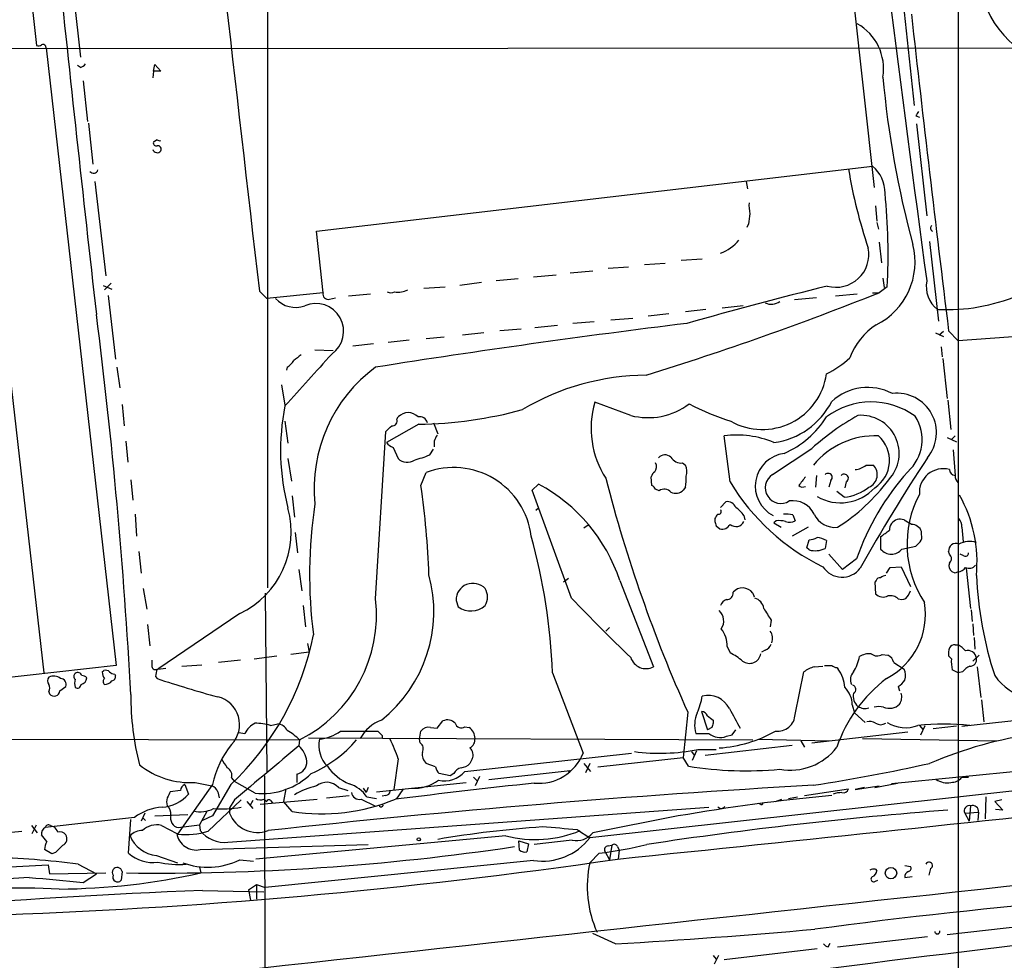
# Model space of a CAD drawing. Extents: x 5 to 1068, y 2 to 879.
# Drawn here: x 271 to 385, y 189 to 297 of the extents above; entities that cross this region are included whole.
import ezdxf

# ---------------------------------------------------------------- set-up
doc = ezdxf.new("R2010")
doc.units = 0
doc.header["$MEASUREMENT"] = 0
doc.layers.add('MAIN', color=5, linetype='CONTINUOUS')

msp = doc.modelspace()

# ---------------------------------------------------------------- linework, layer by layer
at = {"layer": 'MAIN'}
for p, q in [((299.8893, 478.1973), (299.8893, 231.648)), ((266.6153, 352.8906), (273.1347, 294.4706)), ((364.236, 331.8086), (370.1627, 278.0453)), ((379.8993, 320.4633), (379.8993, 114.6386)), ((277.114, 303.276), (278.2147, 293.116)), ((373.634, 298.3653), (374.8193, 287.528)), ((261.4507, 294.132), (386.842, 294.2166)), ((274.2353, 294.2166), (282.3633, 222.6733)), ((278.2147, 291.9306), (277.876, 292.1846)), ((286.6813, 291.5073), (286.8507, 292.2693)), ((286.8507, 292.2693), (287.528, 291.5073)), ((286.6813, 291.5073), (286.5967, 290.7453)), ((278.5533, 290.4066), (279.0613, 285.6653)), ((374.9887, 286.3426), (375.412, 286.1733)), ((279.146, 285.496), (279.654, 280.7546)), ((375.0733, 285.4113), (376.2587, 274.7433)), ((287.1047, 283.5486), (286.6813, 283.2946)), ((305.562, 272.9653), (369.9933, 280.5006)), ((279.908, 278.7226), (281.178, 267.8006)), ((355.346, 278.7226), (355.5153, 277.876)), ((267.8007, 275.9286), (273.9813, 221.8266)), ((370.332, 275.9286), (370.5013, 274.1506)), ((355.6, 273.812), (355.4307, 273.3886)), ((370.5013, 273.9813), (370.6707, 273.2193)), ((306.324, 265.8533), (305.562, 272.9653)), ((370.7553, 271.6953), (371.0093, 269.3246)), ((376.5973, 271.78), (377.6133, 262.5513)), ((345.948, 269.24), (343.5773, 269.0706)), ((350.266, 269.748), (347.8107, 269.5786)), ((334.9413, 268.1393), (337.566, 268.3933)), ((341.7147, 268.8166), (339.344, 268.6473)), ((281.7707, 266.954), (281.0087, 266.192)), ((324.6967, 267.0386), (322.1567, 266.7)), ((328.93, 267.462), (326.39, 267.208)), ((333.3327, 267.8853), (330.708, 267.6313)), ((371.1787, 267.5466), (371.348, 266.446)), ((280.8393, 266.7), (281.8553, 266.2766)), ((298.958, 266.0226), (299.8047, 265.176)), ((306.324, 265.8533), (299.8047, 265.176)), ((318.008, 266.3613), (320.4633, 266.5306)), ((369.9933, 265.8533), (370.7553, 265.8533)), ((371.6867, 266.5306), (370.7553, 265.8533)), ((281.432, 265.5146), (282.2787, 258.1486)), ((307.086, 265.0913), (307.7633, 265.2606)), ((311.8273, 265.684), (309.2873, 265.43)), ((363.474, 265.2606), (360.934, 265.0066)), ((368.2153, 265.684), (365.6753, 265.43)), ((350.6893, 263.906), (348.3187, 263.652)), ((355.0073, 264.3293), (352.552, 264.0753)), ((426.1273, 263.7366), (379.8993, 260.2653)), ((337.7353, 262.4666), (335.28, 262.2973)), ((339.6827, 262.7206), (342.2227, 262.89)), ((346.3713, 263.398), (344.0007, 263.144)), ((329.2687, 261.62), (326.8133, 261.4506)), ((333.502, 262.0433), (330.8773, 261.7893)), ((378.206, 261.366), (377.698, 260.9426)), ((378.7987, 261.4506), (379.8993, 260.2653)), ((316.3147, 260.35), (313.8593, 260.096)), ((320.3787, 260.6886), (318.262, 260.5193)), ((324.9507, 261.1966), (322.4953, 260.9426)), ((377.2747, 261.1966), (378.206, 260.7733)), ((305.3927, 259.2493), (307.5093, 259.1646)), ((312.166, 259.9266), (309.7953, 259.6726)), ((377.952, 259.588), (378.0367, 258.4026)), ((378.1213, 258.2333), (378.6293, 253.5766)), ((282.448, 257.2173), (282.7867, 254.8466)), ((302.1753, 257.2173), (302.0907, 256.8786)), ((301.498, 255.1853), (301.9213, 252.8146)), ((378.714, 253.4073), (379.0527, 250.0206)), ((283.0407, 252.8993), (283.2947, 250.444)), ((341.9687, 251.6293), (337.82, 253.1533)), ((301.9213, 250.952), (302.26, 248.412)), ((314.8753, 251.206), (315.0447, 251.46)), ((317.4153, 250.6133), (313.69, 248.4966)), ((319.1087, 250.7826), (319.6167, 249.5126)), ((283.464, 248.666), (283.718, 246.2106)), ((312.42, 230.378), (313.6053, 249.7666)), ((319.1933, 248.666), (319.1933, 247.9886)), ((353.4833, 243.9246), (352.806, 249.2586)), ((378.6293, 249.0893), (379.73, 248.5813)), ((379.5607, 249.2586), (379.1373, 248.8353)), ((314.452, 247.904), (315.0447, 246.634)), ((318.6853, 247.0573), (319.1087, 247.7346)), ((358.394, 244.7713), (362.966, 247.8193)), ((379.3067, 247.65), (379.5607, 244.6866)), ((302.26, 246.634), (302.6833, 244.0093)), ((347.98, 246.126), (348.3187, 245.872)), ((369.2313, 245.872), (370.078, 245.872)), ((284.0567, 244.1786), (284.3107, 241.808)), ((317.6693, 243.5013), (318.262, 245.0253)), ((344.424, 243.5013), (344.3393, 244.5173)), ((363.474, 244.6866), (363.3893, 243.332)), ((365.1673, 244.094), (364.9133, 243.332)), ((330.5387, 242.9933), (331.3007, 243.6706)), ((335.1107, 230.4626), (330.5387, 242.9933)), ((345.2707, 242.9086), (344.8473, 243.078)), ((348.3187, 243.332), (348.0647, 242.9933)), ((366.9453, 243.9246), (366.776, 243.2473)), ((302.768, 242.316), (303.022, 239.8606)), ((366.6913, 242.1466), (365.8447, 242.824)), ((331.3007, 240.8766), (330.962, 240.6226)), ((352.3827, 240.9613), (352.9753, 241.6386)), ((284.5647, 240.1993), (284.734, 237.6593)), ((351.7053, 239.6913), (351.7053, 239.3526)), ((355.092, 240.03), (355.1767, 239.522)), ((360.7647, 240.1146), (361.0187, 239.4373)), ((337.058, 238.9293), (336.55, 238.5906)), ((351.8747, 238.8446), (352.298, 238.506)), ((358.8173, 239.4373), (358.5633, 239.1833)), ((358.5633, 239.1833), (359.41, 238.6753)), ((362.5427, 238.6753), (360.68, 237.6593)), ((373.634, 239.522), (374.2267, 239.1833)), ((374.4807, 239.014), (374.2267, 239.1833)), ((380.3227, 238.6753), (380.492, 236.982)), ((303.1067, 238.0826), (303.3607, 235.712)), ((370.9247, 237.5746), (370.9247, 236.1353)), ((375.666, 237.8286), (375.666, 238.1673)), ((362.3733, 236.3046), (362.6273, 237.236)), ((362.6273, 236.0506), (362.3733, 236.3046)), ((364.6593, 237.1513), (364.49, 236.22)), ((373.38, 236.1353), (374.9887, 236.474)), ((284.988, 235.8813), (285.242, 233.3413)), ((366.522, 233.7646), (364.9133, 235.5426)), ((368.1307, 235.0346), (366.522, 233.7646)), ((378.8833, 235.5426), (378.7987, 235.8813)), ((380.5767, 235.3733), (380.1533, 235.5426)), ((371.602, 233.3413), (372.0253, 234.0186)), ((372.0253, 234.0186), (373.2953, 234.1033)), ((373.2953, 234.1033), (374.396, 231.8173)), ((380.8307, 233.934), (381.3387, 229.2773)), ((303.53, 233.7646), (303.8687, 231.3093)), ((334.772, 232.7486), (334.1793, 232.3253)), ((379.5607, 233.3413), (379.222, 233.5106)), ((285.496, 231.5633), (285.9193, 229.1926)), ((340.6987, 232.4946), (344.5933, 222.504)), ((370.4167, 232.4946), (370.2473, 232.3253)), ((370.2473, 232.3253), (370.332, 230.9706)), ((299.6353, 231.0553), (299.8047, 210.312)), ((356.108, 231.0553), (356.2773, 230.632)), ((374.142, 230.8013), (374.396, 231.3093)), ((304.038, 229.616), (304.292, 227.1606)), ((321.7333, 230.2086), (321.9873, 229.4466)), ((372.9567, 230.378), (373.38, 230.2933)), ((296.672, 228.6846), (287.1893, 222.25)), ((381.4233, 229.108), (381.508, 227.7533)), ((286.004, 227.4146), (286.258, 224.9593)), ((339.5133, 227.076), (339.09, 226.6526)), ((358.2247, 227.9226), (358.14, 227.1606)), ((381.5927, 227.4993), (381.6773, 226.1446)), ((381.762, 225.8906), (381.8467, 224.536)), ((304.546, 225.2133), (304.7153, 224.1973)), ((353.1447, 224.8746), (353.4833, 224.1126)), ((379.5607, 225.044), (379.8993, 225.044)), ((298.3653, 223.4353), (300.99, 223.774)), ((304.7153, 224.1973), (302.5987, 223.9433)), ((357.5473, 224.4513), (357.124, 224.1973)), ((371.094, 223.9433), (371.7713, 223.8586)), ((379.1373, 223.4353), (378.7987, 223.774)), ((382.3547, 223.8586), (381.5927, 223.1813)), ((282.3633, 222.6733), (230.8013, 216.8313)), ((286.512, 223.266), (286.512, 222.6733)), ((289.9833, 222.5886), (292.2693, 222.758)), ((296.7567, 223.266), (294.2167, 223.012)), ((363.22, 222.504), (364.236, 222.5886)), ((372.4487, 223.012), (373.634, 222.25)), ((382.1007, 222.504), (382.524, 218.948)), ((280.7547, 221.9113), (280.924, 222.0806)), ((282.194, 221.6573), (282.2787, 221.488)), ((286.9353, 221.4033), (287.1047, 221.1493)), ((287.1893, 222.25), (288.1207, 222.3346)), ((332.9093, 221.8266), (336.4653, 212.5133)), ((361.0187, 217.0006), (362.0347, 221.9113)), ((365.8447, 222.4193), (366.014, 222.25)), ((379.8993, 221.8266), (379.222, 222.1653)), ((380.4073, 221.9113), (379.8993, 221.8266)), ((275.844, 219.71), (276.5213, 220.218)), ((372.9567, 220.218), (373.126, 219.71)), ((274.574, 219.6253), (274.6587, 219.3713)), ((367.6227, 218.1013), (367.8767, 217.17)), ((382.6087, 218.694), (382.8627, 216.154)), ((348.5727, 217.2546), (348.0647, 212.0053)), ((350.1813, 217.3393), (350.8587, 215.2226)), ((367.8767, 217.17), (369.1467, 216.0693)), ((300.228, 215.7306), (301.0747, 215.9)), ((319.532, 215.392), (320.2093, 216.2386)), ((351.536, 216.3233), (351.536, 215.9846)), ((375.412, 215.7306), (375.8353, 215.2226)), ((375.5813, 214.63), (376.0893, 215.7306)), ((379.73, 215.646), (377.0207, 215.3073)), ((380.3227, 215.646), (387.4347, 216.408)), ((296.5873, 214.884), (297.2647, 214.7993)), ((308.356, 215.0533), (312.674, 215.0533)), ((313.182, 214.5453), (313.182, 214.2066)), ((317.5, 214.122), (317.6693, 215.0533)), ((318.77, 215.4766), (319.532, 215.392)), ((322.7493, 215.5613), (323.2573, 215.4766)), ((351.3667, 215.4766), (350.8587, 215.2226)), ((353.06, 214.4606), (353.7373, 214.63)), ((353.7373, 214.63), (354.1607, 215.2226)), ((362.966, 213.6986), (374.0573, 214.9686)), ((210.1427, 214.2913), (303.6147, 214.0373)), ((303.6147, 214.0373), (303.53, 213.36)), ((304.6307, 214.2913), (356.108, 214.0373)), ((317.5847, 213.6986), (317.5, 214.122)), ((350.6047, 212.2593), (360.68, 213.4446)), ((356.7853, 214.122), (364.9133, 213.9526)), ((361.696, 213.9526), (362.1193, 213.1906)), ((368.808, 214.2066), (384.3867, 213.9526)), ((419.1847, 213.614), (372.1947, 208.9573)), ((322.7493, 210.3966), (342.0533, 212.5133)), ((425.196, 212.4286), (337.2273, 202.692)), ((348.996, 212.6826), (349.3347, 212.2593)), ((349.5887, 212.7673), (349.0807, 211.6666)), ((349.758, 212.9366), (351.8747, 212.9366)), ((315.0447, 211.836), (314.5367, 208.28)), ((319.3627, 210.9046), (318.262, 211.328)), ((323.596, 211.836), (323.342, 211.328)), ((336.55, 211.328), (337.312, 210.3966)), ((337.2273, 211.328), (336.7193, 210.2273)), ((338.1587, 210.9046), (348.0647, 212.0053)), ((348.6573, 210.9893), (348.0647, 212.0053)), ((299.5507, 209.8886), (299.6353, 124.5446)), ((303.276, 210.058), (303.276, 209.1266)), ((321.056, 209.8886), (319.786, 210.1426)), ((321.4793, 210.1426), (321.056, 209.8886)), ((325.5433, 209.4653), (334.9413, 210.4813)), ((334.9413, 210.4813), (334.772, 210.312)), ((293.5393, 208.8726), (289.4753, 203.1153)), ((290.322, 208.8726), (290.7453, 207.772)), ((291.5073, 209.1266), (293.4547, 208.7033)), ((295.656, 208.8726), (293.5393, 205.232)), ((295.7407, 209.6346), (296.0793, 209.2113)), ((298.45, 207.8566), (296.0793, 209.2113)), ((312.5047, 208.026), (322.9187, 209.1266)), ((323.7653, 209.7193), (324.1887, 209.296)), ((324.4427, 209.804), (323.9347, 208.7033)), ((370.2473, 208.534), (372.872, 209.042)), ((380.3227, 209.7193), (381.0847, 209.7193)), ((289.814, 208.1953), (288.6287, 208.026)), ((294.132, 208.026), (294.3013, 207.3486)), ((302.006, 208.3646), (301.752, 206.9253)), ((306.7473, 207.3486), (309.372, 207.6026)), ((308.102, 208.534), (309.2027, 208.1953)), ((310.9807, 208.4493), (311.3193, 207.9413)), ((311.5733, 208.534), (311.3193, 207.9413)), ((313.6053, 207.6026), (313.182, 207.518)), ((315.5527, 208.28), (314.7907, 207.1793)), ((362.1193, 207.6026), (367.1993, 208.3646)), ((367.9613, 208.28), (370.7553, 208.7033)), ((369.062, 208.534), (367.9613, 208.28)), ((293.0313, 203.454), (296.8413, 207.0946)), ((296.0793, 207.0946), (295.4867, 206.1633)), ((297.5187, 206.9253), (298.196, 206.0786)), ((298.196, 207.01), (297.8573, 206.4173)), ((299.0427, 206.5866), (305.6467, 207.1793)), ((299.466, 207.1793), (299.8047, 206.9253)), ((300.228, 207.01), (300.482, 206.756)), ((302.768, 205.74), (301.752, 206.9253)), ((310.7267, 207.1793), (312.3353, 206.4173)), ((311.404, 207.4333), (312.5047, 207.264)), ((356.9547, 206.5866), (356.7853, 206.6713)), ((358.7327, 206.9253), (359.4947, 207.1793)), ((360.2567, 207.264), (361.2727, 207.4333)), ((383.1167, 207.4333), (383.032, 204.8933)), ((384.9793, 207.0946), (384.1327, 206.9253)), ((384.1327, 206.9253), (385.064, 205.9093)), ((285.6653, 205.5706), (285.242, 204.6393)), ((286.8507, 205.232), (290.6607, 205.4013)), ((292.862, 205.74), (292.0153, 204.216)), ((295.3173, 202.184), (351.028, 206.248)), ((295.4867, 206.1633), (295.4867, 205.5706)), ((352.298, 206.0786), (352.044, 206.248)), ((380.6613, 205.5706), (382.27, 205.6553)), ((380.6613, 205.5706), (381.1693, 204.6393)), ((381.3387, 206.4173), (381.1693, 204.6393)), ((382.27, 205.6553), (382.1853, 204.724)), ((385.064, 205.9093), (384.2173, 205.994)), ((272.6267, 203.2), (273.1347, 204.216)), ((284.48, 205.0626), (274.1507, 203.8773)), ((283.8027, 200.914), (284.0567, 204.8086)), ((285.4113, 205.0626), (285.75, 204.724)), ((289.56, 203.8773), (292.0153, 204.216)), ((292.0153, 204.216), (292.1, 203.5386)), ((293.5393, 205.232), (292.354, 204.724)), ((347.472, 205.232), (337.566, 203.2846)), ((266.0227, 202.946), (271.4413, 203.454)), ((272.542, 204.1313), (273.2193, 203.2846)), ((274.32, 202.2686), (273.7273, 203.0306)), ((274.7433, 204.1313), (275.1667, 203.962)), ((287.6127, 204.1313), (289.3907, 203.2)), ((335.788, 203.6233), (337.2273, 202.692)), ((292.1, 201.3373), (311.5733, 201.93)), ((327.4907, 202.946), (298.5347, 200.2366)), ((329.0993, 201.2526), (329.0147, 202.3533)), ((329.0147, 202.3533), (330.1153, 202.0146)), ((330.1153, 202.0146), (329.946, 201.0833)), ((335.1953, 202.438), (330.7927, 201.93)), ((274.9127, 200.8293), (274.066, 201.3373)), ((275.336, 200.9986), (274.9127, 200.8293)), ((338.328, 200.914), (337.2273, 199.8133)), ((339.0053, 201.0833), (339.5133, 200.152)), ((339.344, 201.7606), (339.7673, 201.8453)), ((339.7673, 201.8453), (339.5133, 200.152)), ((340.4447, 201.676), (340.614, 201.2526)), ((340.614, 201.2526), (340.5293, 200.2366)), ((277.9607, 199.644), (280.0773, 198.5433)), ((287.02, 200.66), (289.4753, 199.8133)), ((296.672, 200.152), (298.2807, 199.9826)), ((330.708, 200.0673), (299.6353, 196.9346)), ((239.3527, 197.866), (274.4893, 199.5593)), ((274.4893, 199.5593), (274.6587, 198.5433)), ((274.6587, 198.5433), (281.178, 198.628)), ((278.5533, 197.5273), (280.0773, 198.5433)), ((283.0407, 198.7973), (282.956, 197.7813)), ((292.0153, 199.3053), (292.1847, 198.628)), ((370.332, 199.0513), (370.5013, 198.882)), ((373.7187, 199.4746), (374.396, 199.39)), ((376.682, 199.136), (376.5127, 198.374)), ((370.332, 197.6966), (370.586, 197.7813)), ((373.7187, 198.12), (374.5653, 198.2046)), ((292.354, 196.596), (299.466, 196.4266)), ((297.688, 196.6806), (298.6193, 197.2733)), ((297.688, 196.6806), (297.942, 195.4953)), ((298.6193, 197.2733), (299.6353, 196.9346)), ((298.6193, 197.2733), (298.6193, 195.58)), ((378.6293, 191.516), (388.366, 192.6166)), ((340.1907, 190.4153), (337.566, 191.6006)), ((364.8287, 190.0766), (365.0827, 190.5)), ((365.9293, 190.0766), (376.3433, 191.262)), ((363.5587, 189.8226), (352.806, 188.5526)), ((351.536, 189.0606), (351.8747, 188.6373)), ((352.1287, 189.0606), (351.6207, 188.0446))]:
    msp.add_line(p, q, dxfattribs=at)
for centre, radius in [((317.4153, 202.5227), 0.1893), ((372.1178, 198.6132), 0.6622)]:
    msp.add_circle(centre, radius, dxfattribs=at)
for centre, radius, start, end in [((10323.8158, 1438.5684), 10093.1976, 186.26152546, 186.6712223), ((3637.9225, 708.9678), 3291.4438, 186.5368248, 187.7132062), ((393.4318, 303.1288), 11.1177, 161.926033, 236.312934), ((4049.0538, 694.3465), 3793.5437, 185.8977608, 186.5241989), ((3730.3213, 674.787), 3376.9144, 186.404348, 187.0306693), ((365.3058, 291.8149), 5.9549, 350.479943, 60.751946), ((273.3039, 295.4024), 0.947, 259.708141, 296.556934), ((273.8966, 294.2589), 0.3413, 352.88123, 119.734471), ((277.8757, 293.0315), 1.1519, 287.115163, 323.973724), ((287.1046, 79.8075), 211.7002, 89.885408, 90.114564), ((485.9519, 301.3736), 115.2565, 185.248725, 195.052361), ((502.1579, 201.9467), 152.6259, 146.200557, 146.42974), ((287.0059, 283.1959), 0.3393, 163.087238, 286.928918), ((287.4434, 284.1422), 0.6835, 240.291514, 277.110459), ((287.1874, 282.4829), 0.3971, 329.043666, 102.020186), ((287.0259, 282.5506), 0.4413, 193.444223, 269.234025), ((287.1893, 282.4481), 0.3787, 243.44848, 333.414653), ((279.7454, 280.1887), 0.5135, 213.130031, 347.471192), ((424.7413, 289.6897), 58.3255, 189.401632, 198.67076), ((367.4807, 277.4491), 3.9528, 358.824384, 50.532016), ((300.1166, 270.2749), 71.668, 357.005213, 5.679959), ((360.1748, 275.9286), 4.5029, 175.686199, 191.936301), ((651.9884, 232.0827), 299.3116, 171.756654, 171.985854), ((377.0764, 273.3268), 0.3878, 125.481002, 248.774739), ((350.7089, 274.9818), 4.8542, 290.170473, 321.338533), ((365.7422, 270.2947), 3.8123, 254.821332, 10.936785), ((366.7808, 269.3994), 8.1298, 296.566312, 14.546305), ((379.584, 266.5917), 3.3819, 169.500132, 232.574061), ((306.942, 265.7093), 0.6346, 166.883564, 283.116436), ((314.198, 266.9109), 1.061, 246.486577, 293.513423), ((314.9784, 268.4942), 2.581, 262.047274, 296.878764), ((234.8852, 606.5096), 366.7525, 287.267036, 291.744489), ((492.4094, -246.7659), 529.0167, 103.964805, 105.78656), ((303.1489, 267.2922), 3.1462, 222.269034, 289.657622), ((358.2512, 266.1813), 1.669, 245.054864, 306.361805), ((378.5229, 285.9148), 22.0312, 267.413545, 292.18539), ((305.4958, 261.3795), 3.2189, 304.954981, 113.596152), ((-322.2548, 186.6777), 607.1878, 3.0785397, 7.2508686), ((479.7476, -800.2273), 1070.6015, 97.0423877, 98.9917979), ((374.4664, 255.7641), 7.5432, 122.470843, 160.210214), ((1807.4628, -1098.9207), 2023.2683, 137.8538368, 138.0830185), ((300.8636, 259.291), 2.4537, 302.315026, 327.684974), ((472.6879, 46.6401), 271.0711, 128.542738, 128.771917), ((359.5464, 266.7941), 11.534, 296.314014, 312.702848), ((322.6705, 243.1918), 17.372, 126.161104, 185.971234), ((343.8761, 228.1061), 28.1802, 90.263096, 120.820445), ((357.2228, 257.5145), 7.5116, 240.885608, 351.893737), ((369.4298, 248.6922), 6.174, 62.513976, 132.584443), ((357.417, 257.2022), 8.7807, 277.501203, 333.162395), ((372.8203, 249.6307), 4.5707, 320.422978, 96.797569), ((327.7898, 247.5376), 26.3845, 168.650248, 194.623085), ((316.7504, 298.8621), 48.2534, 270.789523, 285.244403), ((347.9895, 250.1258), 10.6106, 163.421525, 212.992741), ((343.9671, 259.2475), 7.876, 255.301389, 307.319627), ((361.9308, 277.5605), 27.8917, 241.780092, 252.55256), ((369.8387, 244.5977), 8.5975, 53.902513, 127.044101), ((314.3886, 250.9731), 0.5396, 258.681738, 25.572461), ((316.1877, 250.3847), 1.5693, 43.25194, 136.74806), ((317.5092, 250.5172), 0.9595, 16.056944, 100.720893), ((355.1776, 257.4937), 11.2387, 293.9995, 327.529277), ((383.1981, 225.1331), 30.3974, 119.347876, 131.727349), ((368.6557, 247.2251), 4.4185, 316.410372, 94.617404), ((370.7634, 248.8164), 4.9586, 311.627686, 33.380488), ((144.594, 419.4553), 239.4975, 314.885409, 315.114591), ((488.6775, 164.3347), 189.3057, 153.31696, 153.546156), ((354.2816, 238.277), 11.0803, 67.267806, 97.653007), ((370.2656, 240.0833), 9.1842, 87.471968, 140.928746), ((368.1554, 246.4152), 3.7963, 303.438491, 48.503706), ((315.256, 249.724), 1.9897, 218.08865, 246.16616), ((316.0748, 247.6359), 1.437, 224.204903, 305.403264), ((312.6256, 262.2722), 16.3772, 285.155672, 291.71611), ((345.948, 246.0415), 1.0194, 48.360392, 138.376263), ((347.8107, 247.4808), 1.3653, 209.749566, 277.122934), ((360.215, 243.434), 3.8213, 97.009335, 242.974946), ((555.0164, 129.0929), 213.9156, 146.641927, 150.652518), ((321.4352, 236.5045), 9.0925, 7.296656, 110.42565), ((344.043, 245.6815), 0.919, 321.547583, 28.927431), ((346.8701, 245.1377), 1.6241, 340.740588, 26.880597), ((367.7973, 247.6156), 2.2576, 274.165901, 309.435121), ((368.9874, 244.7693), 1.5509, 292.064846, 45.316086), ((378.168, 242.6943), 2.7639, 75.00088, 184.336699), ((379.6029, 245.4062), 0.7208, 183.356192, 266.643808), ((502.1144, 286.2004), 168.311, 194.398301, 204.181812), ((345.44, 244.1786), 1.1516, 126.024081, 162.896174), ((343.2772, 244.3057), 5.1347, 349.068661, 3.308143), ((359.3677, 243.2473), 1.8084, 122.574947, 302.572277), ((615.8228, 53.5095), 317.5004, 143.015518, 143.244701), ((364.8392, 244.4432), 0.4792, 313.215636, 136.784365), ((354.1987, 257.2513), 21.9699, 302.272093, 323.485356), ((366.7005, 244.3456), 0.4871, 300.176832, 135.565619), ((396.7666, 224.971), 30.3528, 138.432834, 160.636842), ((380.5465, 244.5898), 0.9905, 174.391856, 229.200438), ((221.6304, 229.6348), 97.0348, 2.08906, 8.215828), ((322.1128, 226.405), 19.5581, 18.141188, 61.980296), ((344.1279, 242.7819), 0.778, 22.371722, 67.628278), ((345.8549, 242.0789), 1.0147, 40.603744, 125.149756), ((347.1667, 243.8768), 1.2598, 244.547605, 315.466332), ((375.4638, 257.1927), 25.6746, 211.116461, 244.0675), ((361.8817, 243.9867), 0.6549, 227.828116, 299.481187), ((366.264, 246.9459), 5.4357, 240.152225, 317.122476), ((366.0931, 247.6873), 5.5729, 276.162053, 308.600881), ((386.2592, 236.719), 12.2846, 152.005183, 213.410915), ((366.0726, 234.614), 16.0163, 354.530178, 29.088968), ((292.2064, 238.1079), 10.4279, 295.355767, 15.397231), ((358.1856, 233.2159), 53.4211, 171.204317, 187.514867), ((352.1499, 240.4956), 0.3147, 250.332702, 42.282263), ((353.1293, 240.5321), 1.1172, 22.593826, 97.92339), ((352.0875, 237.9568), 3.6504, 34.606903, 55.393097), ((360.7446, 239.0042), 2.7488, 25.770816, 98.436667), ((478.8861, 155.2627), 152.6537, 146.192759, 146.421922), ((359.8328, 235.1988), 5.0033, 79.265681, 91.933378), ((365.6537, 241.3555), 2.6943, 205.411416, 275.870984), ((373.1613, 238.4707), 1.1526, 65.789706, 146.992387), ((378.9464, 238.781), 1.3803, 355.608298, 41.260899), ((478.7899, 281.4486), 133.8752, 198.327138, 198.556321), ((352.5732, 239.5007), 1.0321, 254.535025, 331.86318), ((354.1622, 239.7795), 1.0232, 228.431101, 335.338678), ((359.0715, 235.5465), 3.8991, 77.461151, 93.738027), ((360.3836, 240.4963), 1.2348, 247.848773, 300.95182), ((372.914, 238.4355), 0.9783, 137.328017, 185.802085), ((374.4913, 237.7758), 1.2382, 18.432022, 90.490487), ((262.7151, 219.0478), 70.2492, 2.267002, 15.36312), ((362.513, 239.4898), 2.2567, 272.903231, 297.605171), ((362.8466, 233.2186), 4.3304, 65.253599, 80.535068), ((180.9267, 491.9636), 317.5106, 306.75531, 306.984485), ((374.735, 237.5746), 0.9651, 322.117206, 15.260326), ((363.3315, 238.6329), 2.6766, 254.746196, 295.64695), ((372.1524, 237.1511), 1.5935, 219.604384, 320.393324), ((248.2427, 363.728), 179.6055, 314.885409, 315.114591), ((379.6325, 235.967), 0.8382, 65.208151, 185.868393), ((381.1915, 234.5143), 2.5216, 70.914766, 118.611004), ((378.5023, 235.0346), 0.635, 306.869898, 53.130102), ((380.746, 235.6697), 0.3413, 240.265529, 7.11877), ((366.4545, 235.5369), 2.6414, 212.870641, 322.639443), ((379.6878, 234.2304), 0.8574, 159.787353, 237.092117), ((379.8145, 234.6116), 1.1043, 274.404277, 327.518859), ((381.1753, 234.9078), 0.9874, 244.229051, 319.962632), ((302.98, 228.9511), 16.1809, 308.70145, 15.120894), ((370.8569, 232.3847), 0.4537, 81.405541, 165.982133), ((371.5767, 232.1303), 0.9588, 93.551733, 132.844497), ((422.06, 148.766), 94.6529, 116.450487, 116.679643), ((426.3669, 235.1879), 44.4006, 182.711684, 197.97199), ((323.6903, 230.2268), 1.9571, 43.070296, 180.532833), ((323.4689, 230.5897), 1.9168, 329.470954, 30.526471), ((354.9313, 230.1883), 1.4616, 36.383023, 139.372769), ((477.3384, 365.8323), 196.3509, 223.584805, 226.415195), ((353.0983, 231.0251), 0.7328, 267.004061, 9.021406), ((355.9925, 229.1178), 1.3946, 6.567033, 74.636425), ((371.23, 231.8545), 1.26, 224.546634, 295.440473), ((372.0677, 229.5102), 1.2423, 44.308623, 103.803572), ((373.3377, 231.1823), 0.89, 272.724168, 334.652905), ((296.2586, 228.5439), 16.2651, 296.888948, 6.474594), ((323.4462, 231.5176), 2.5333, 234.837514, 311.354433), ((353.3564, 229.3196), 1.0178, 106.930557, 163.069443), ((696.4828, 440.279), 399.3918, 211.891176, 212.120355), ((367.7333, 228.587), 8.3837, 297.481077, 9.388394), ((351.1101, 227.8173), 1.6345, 326.137842, 47.548987), ((273.0388, 232.6548), 32.8196, 313.561715, 348.709583), ((349.9937, 224.9531), 3.152, 358.572901, 38.29955), ((356.8706, 225.8061), 1.5258, 340.548509, 33.697358), ((357.2511, 225.425), 1.0177, 286.919786, 343.067804), ((381.1699, 224.0281), 2.3848, 163.502805, 186.116527), ((379.476, 224.3667), 0.6826, 82.87186, 150.261365), ((378.6289, 222.5882), 2.7649, 40.03083, 62.647205), ((343.7378, 224.1436), 1.8494, 196.944652, 297.554364), ((350.8096, 218.4023), 6.3053, 49.282698, 64.909875), ((355.7301, 224.2319), 1.325, 232.457246, 351.147646), ((363.1275, 224.7062), 5.4377, 329.070577, 349.221765), ((369.7057, 221.6226), 2.4083, 87.184404, 120.889907), ((370.5147, 224.821), 1.0516, 228.944259, 303.42563), ((371.1931, 222.7016), 1.2934, 13.885827, 63.446835), ((381.0255, 223.41), 0.9966, 6.337017, 106.287341), ((286.893, 222.5801), 0.3922, 166.254272, 302.672898), ((364.1201, 219.2224), 3.4028, 105.338261, 127.795681), ((364.8287, 434.3231), 211.6502, 269.885381, 270.114592), ((365.904, 223.3762), 0.9587, 227.151439, 266.453861), ((382.356, 223.0121), 3.2464, 172.509622, 195.120139), ((382.1852, 220.5566), 2.2352, 114.620458, 142.693819), ((381.2811, 223.3438), 0.7557, 267.94485, 13.482758), ((275.0185, 220.8953), 0.6138, 136.399434, 223.600566), ((275.1174, 220.1618), 1.278, 50.594514, 115.161515), ((277.8762, 221.4033), 0.4235, 126.888839, 233.111161), ((277.9183, 221.361), 0.4827, 15.254078, 127.87186), ((278.3244, 220.5305), 0.9594, 47.162672, 86.438195), ((282.2768, 221.9953), 1.5244, 183.158773, 213.708832), ((281.1357, 221.4881), 0.6292, 42.268789, 109.661787), ((282.2536, 222.6148), 0.9594, 227.162672, 266.438195), ((281.8365, 221.3563), 0.4614, 272.33528, 16.58506), ((292.316, 220.7671), 5.4182, 164.116047, 173.256803), ((362.8253, 219.9066), 3.9572, 3.284158, 36.312451), ((368.6754, 221.0133), 1.2596, 134.530426, 205.450243), ((372.1848, 221.5155), 1.6247, 340.755389, 26.877321), ((389.8844, 225.6774), 7.1157, 216.068695, 290.961664), ((273.5997, 220.0487), 1.0623, 336.511757, 23.483296), ((275.9145, 220.4861), 0.6634, 336.162913, 88.773408), ((278.8503, 220.5989), 1.3136, 159.236183, 200.759739), ((277.876, 220.4719), 0.4233, 233.124688, 0.013536), ((278.0668, 221.3608), 0.9187, 284.659443, 352.066584), ((281.2625, 220.8106), 0.4232, 126.84553, 233.14635), ((281.0512, 221.4453), 0.9742, 267.499718, 325.628086), ((327.4549, 342.3858), 127.7749, 251.591412, 254.882833), ((381.7729, 207.7299), 16.8383, 127.159402, 161.076634), ((367.5347, 219.9021), 0.515, 299.975338, 70.418022), ((371.645, 222.2917), 2.4537, 302.315026, 327.684974), ((275.1858, 219.77), 0.6609, 217.103969, 354.791444), ((315.8087, 219.1281), 31.7524, 179.713993, 194.53604), ((293.355, 215.8187), 3.3065, 316.18004, 76.408829), ((340.6214, 220.989), 9.8245, 337.125101, 349.017291), ((350.9314, 216.4366), 2.762, 26.708847, 103.940149), ((364.7936, 218.1148), 2.8292, 359.726596, 45.516964), ((369.1891, 219.075), 1.4481, 164.745922, 232.121893), ((371.9102, 218.9944), 1.46, 326.37959, 18.431226), ((369.1044, 219.1173), 1.4325, 235.83735, 288.967453), ((370.713, 215.0963), 2.8055, 78.688065, 101.311935), ((371.9407, 219.4134), 1.7063, 246.609615, 314.000328), ((352.8697, 215.7503), 3.4975, 156.051317, 195.777977), ((350.1027, 216.5289), 0.8142, 21.801409, 84.460259), ((478.2092, 385.9182), 211.6803, 233.014185, 233.243346), ((399.3893, 241.7326), 51.9014, 207.61105, 210.498244), ((358.9702, 217.0899), 2.0504, 263.348443, 357.503893), ((299.8897, 213.3596), 2.9939, 118.742881, 151.257119), ((298.154, 207.5625), 8.4273, 75.752854, 87.987132), ((300.9554, 214.5518), 1.3535, 25.665737, 84.943162), ((314.6449, 212.0458), 4.5489, 109.89013, 151.639443), ((320.7507, 215.1011), 1.2598, 44.533668, 115.452395), ((322.3348, 216.126), 0.7005, 191.645179, 306.279342), ((478.4437, 173.4081), 133.8593, 161.453816, 161.683013), ((369.6122, 214.7988), 1.3872, 58.741564, 102.329), ((370.9247, 216.8528), 1.0512, 235.679553, 304.315945), ((373.7963, 219.3813), 3.9268, 237.504636, 291.613371), ((378.2483, 181.9878), 33.8764, 84.909711, 95.09012), ((298.7995, 209.2319), 6.8028, 44.941636, 60.248642), ((305.2971, 219.4156), 5.3279, 276.505027, 305.038625), ((439.9279, 341.7992), 179.6053, 224.885409, 225.114592), ((318.5371, 214.4395), 1.0629, 77.34315, 144.728008), ((322.4118, 214.21), 1.5229, 359.872083, 56.275497), ((350.266, 595.799), 381.0005, 269.885409, 270.114592), ((352.3298, 216.3443), 2.0203, 229.88288, 291.18839), ((351.1876, 228.4268), 15.3551, 273.830134, 299.430948), ((395.5337, 166.8169), 48.3717, 82.72548, 113.046403), ((304.3586, 206.6066), 11.054, 141.225326, 168.170925), ((1866.1259, -1652.4181), 2433.6873, 129.9462956, 130.175479), ((301.476, 211.1512), 3.0162, 8.211501, 47.079734), ((298.7472, 224.0139), 15.2029, 294.159061, 318.986981), ((309.3622, 213.4463), 3.5268, 168.95451, 224.159097), ((284.2986, 200.6417), 32.7206, 20.005981, 24.32944), ((317.0965, 213.0063), 0.8471, 331.183872, 54.80906), ((322.7214, 214.1501), 1.2146, 300.726721, 2.666179), ((-1169.7087, 14840.873), 14718.315, 275.88912228, 276.39730711), ((319.2776, 212.3721), 1.4566, 171.077682, 225.792749), ((322.713, 212.3198), 1.0069, 331.281451, 51.338414), ((331.3249, 214.5428), 5.5265, 264.473858, 338.455218), ((345.2937, 235.4659), 22.9673, 262.741838, 281.208268), ((360.473, 217.3019), 6.7645, 259.503711, 322.570896), ((290.8639, 218.2932), 9.1892, 230.933543, 274.014983), ((548.8938, 380.6779), 305.2796, 213.578084, 213.807267), ((302.9797, 211.5114), 1.4833, 281.522803, 2.728148), ((322.2275, 212.287), 1.4703, 273.841293, 319.28881), ((331.9863, 410.8222), 204.4213, 278.764672, 282.605132), ((294.7458, 209.9098), 1.0322, 344.537986, 61.856008), ((299.225, 216.0853), 8.2651, 264.619608, 314.027433), ((311.4983, 214.2187), 5.6748, 214.685894, 247.994791), ((320.9881, 211.309), 1.675, 193.971531, 224.136456), ((320.401, 212.3614), 3.0618, 256.789804, 320.081102), ((322.6366, 209.5639), 1.2939, 103.889111, 153.432969), ((355.2802, 252.4154), 41.9522, 260.916838, 275.417083), ((290.6241, 208.1168), 0.8139, 111.787031, 174.465227), ((432.2794, -1005.7674), 1216.522, 93.2583063, 96.2436727), ((306.7441, 207.2997), 1.8351, 42.270119, 130.103799), ((308.1763, 205.2463), 3.8989, 34.120478, 72.140838), ((516.3078, -1463.5043), 1682.8033, 96.3292488, 96.8806275), ((316.8933, 213.0915), 4.6535, 266.000175, 307.11442), ((378.5871, 211.2015), 2.1265, 234.732944, 282.64746), ((379.1129, 210.6547), 1.5293, 267.743981, 322.289319), ((287.401, 210.6505), 4.4125, 273.850352, 319.280821), ((457.8192, 123.0074), 189.3504, 153.320371, 153.54954), ((293.1583, 207.7296), 1.0178, 16.930557, 73.069443), ((307.425, 200.3627), 8.5461, 102.5912, 121.011127), ((310.5226, 208.0605), 0.9045, 187.572876, 283.04067), ((313.5205, 208.1954), 0.5988, 278.140927, 351.859073), ((386.9457, -22.9671), 231.588, 95.374987, 99.813865), ((366.4371, 204.8091), 3.1322, 89.996341, 108.923755), ((366.5966, 208.5521), 0.6312, 255.382563, 342.71908), ((5565.3803, -47555.6494), 48032.8074, 96.08338984, 96.3125729), ((289.5183, 206.8829), 1.3136, 159.236183, 200.759739), ((299.0701, 207.9882), 0.9006, 233.524537, 296.078517), ((300.0375, 206.8619), 0.2413, 37.862488, 164.765709), ((306.1928, 227.5621), 22.0892, 261.080652, 292.668629), ((313.0627, 206.5059), 0.2194, 181.018368, 21.583169), ((357.0817, 206.7559), 0.2116, 233.124688, 0.027077), ((288.083, 200.2424), 6.018, 93.674683, 126.777356), ((287.3512, 205.4245), 1.3664, 355.470721, 46.601349), ((289.7845, 204.978), 1.1234, 162.458562, 258.472009), ((292.1534, 208.8999), 3.1816, 255.150018, 297.530737), ((294.5526, 219.0781), 13.0326, 265.914101, 280.114331), ((298.7568, 206.8214), 3.5012, 200.93165, 290.343825), ((415.5195, -271.61), 478.9356, 94.407442, 98.608518), ((352.2384, 207.0361), 0.9594, 273.561805, 312.837328), ((381.2117, 205.8246), 0.6062, 77.905903, 204.7725), ((381.5503, 205.7258), 0.7232, 354.405299, 107.014186), ((274.5316, 203.8068), 0.3874, 56.880041, 169.51391), ((287.0353, 201.8915), 2.3131, 75.544406, 134.595393), ((274.4469, 203.2), 0.7393, 113.620945, 193.246733), ((274.4888, 203.0303), 1.1522, 17.110772, 53.960562), ((275.844, 202.618), 0.7931, 31.349084, 108.679401), ((275.878, 202.5734), 0.7892, 292.708651, 35.401804), ((285.35, 201.6433), 1.8963, 88.147519, 136.608997), ((291.6221, 203.5438), 2.2577, 188.758897, 282.220782), ((290.3644, 212.6176), 9.5438, 264.654579, 286.226681), ((294.9411, 205.7885), 3.6241, 218.376111, 275.958362), ((340.1649, 81.3238), 122.9283, 93.937325, 99.622499), ((330.9368, 215.9478), 13.4508, 255.155208, 292.696146), ((309.3542, -88.9997), 293.8145, 84.838254, 85.633515), ((335.7116, 204.7348), 2.3541, 257.331014, 321.973458), ((276.3229, 201.2221), 2.2598, 152.413275, 177.077961), ((287.3372, 204.2579), 3.6119, 201.29798, 264.961685), ((331.7117, 206.983), 6.9882, 261.742119, 322.117969), ((332.9125, 245.6607), 45.0732, 276.9007, 284.019133), ((340.0496, 201.5348), 0.4196, 19.665766, 132.276444), ((487.4342, -10.2529), 299.354, 134.885409, 135.114591), ((286.9366, 481.7462), 283.1385, 269.31441, 278.442626), ((286.5612, 203.9567), 4.107, 227.80467, 278.796968), ((329.6919, 202.0146), 0.9653, 232.12814, 285.261365), ((339.3441, 201.3372), 0.4234, 90.013532, 216.848245), ((245.6377, 851.494), 658.122, 271.8561113, 278.2826689), ((266.5027, 114.9844), 85.4315, 82.292308, 89.129445), ((289.6866, 210.7724), 11.1575, 257.066313, 274.135887), ((292.9712, 207.7585), 8.459, 249.927544, 295.94437), ((349.7659, 197.067), 12.8358, 167.645732, 204.372841), ((376.5362, 199.4982), 0.3904, 291.926759, 158.073241), ((275.22, 274.8726), 78.1092, 270.395598, 282.544171), ((282.4813, 198.709), 0.5663, 8.969997, 216.266892), ((370.0969, 198.1806), 0.9019, 74.88975, 119.361906), ((369.6909, 198.9606), 0.8142, 291.80141, 354.460259), ((374.3655, 198.1867), 0.6502, 110.104314, 185.887705), ((374.0714, 199.1783), 0.3875, 280.497939, 33.11188), ((358.8291, -1069.9958), 1271.0653, 93.9040312, 96.5448135), ((423.5943, 1764.1342), 1573.3067, 264.4812849, 264.7104698), ((282.5304, 198.1406), 0.557, 155.224859, 319.828276), ((449.7465, -452.9857), 650.8601, 92.0871277, 97.6320971), ((370.1071, 197.9136), 0.3125, 111.358743, 316.024188), ((322.3383, -567.9306), 765.1144, 92.2459569, 97.1331325), ((270.123, 59.863), 137.0183, 87.642451, 100.158558), ((633.6426, -1890.9227), 2095.7587, 95.859367, 97.7710136), ((293.5401, 985.8118), 796.7634, 273.3565951, 275.0232511), ((377.49, 191.8712), 0.3005, 183.167137, 13.097507), ((364.9134, 190.7539), 0.6826, 209.738635, 262.87186)]:
    msp.add_arc(centre, radius, start, end, dxfattribs=at)

doc.saveas('drawing.dxf')
